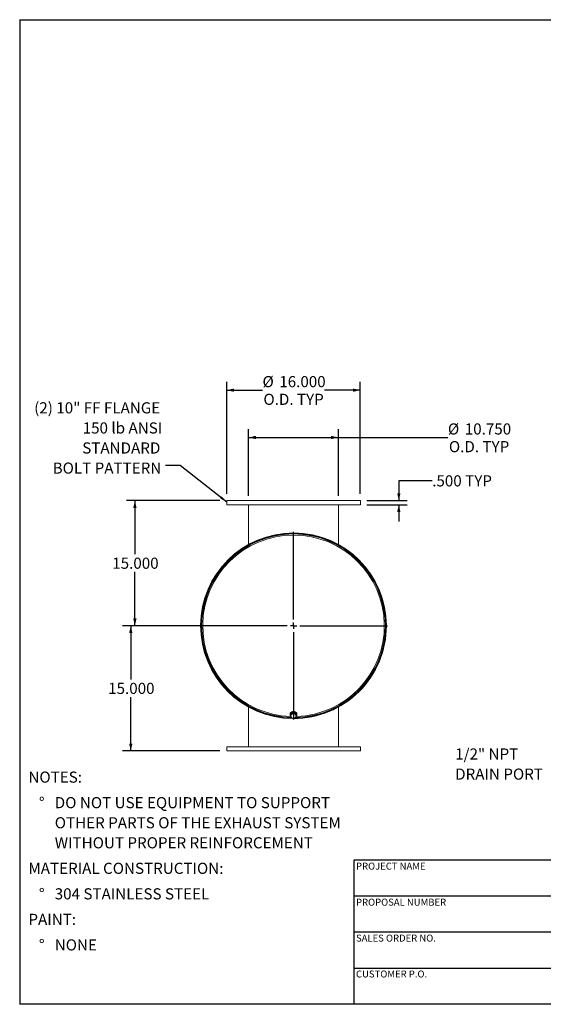
# Model space of a CAD drawing. Units: inches. Extents: x 8 to 168, y 8 to 126.
# Drawn here: x 8 to 71, y 8 to 126 of the extents above; entities that cross this region are included whole.
import ezdxf

# ---------------------------------------------------------------- set-up
doc = ezdxf.new("R2010")
doc.units = ezdxf.units.IN
doc.header["$LTSCALE"] = 16
doc.header["$MEASUREMENT"] = 0
doc.layers.add('FORMAT', color=7, linetype='Continuous')
doc.styles.add('SLDTEXTSTYLE0', font='TXT', dxfattribs={"width": 0.75})
doc.dimstyles.new('SLDDIMSTYLE0', dxfattribs={"dimtxt": 1.333333, "dimasz": 0.88, "dimexe": 0, "dimexo": 0.0625, "dimgap": 0.333333, "dimtad": 0, "dimtih": 1, "dimtoh": 1, "dimdec": 3, "dimrnd": 1e-09, "dimzin": 4, "dimdsep": 46, "dimtxsty": 'SLDTEXTSTYLE0', "dimsah": 1, "dimcen": 0.09, "dimadec": 0, "dimazin": 1, "dimtfac": 1, "dimtdec": 4, "dimtofl": 0, "dimtmove": 0, "dimatfit": 3, "dimfxl": 0, "dimfrac": 2, "dimtolj": 1, "dimtzin": 12, "dimarcsym": 0})
doc.dimstyles.new('SLDDIMSTYLE1', dxfattribs={"dimtxt": 0.18, "dimasz": 0.88, "dimexe": 0, "dimexo": 0.0625, "dimgap": 0, "dimtad": 0, "dimtih": 1, "dimtoh": 1, "dimdec": 0, "dimrnd": 1e-09, "dimzin": 0, "dimdsep": 46, "dimtxsty": 'Standard', "dimsah": 1, "dimcen": 0.09, "dimadec": 0, "dimazin": 0, "dimtfac": 0.88, "dimtdec": 0, "dimtofl": 0, "dimtmove": 0, "dimatfit": 3, "dimfxl": 0, "dimfrac": 2, "dimtolj": 1, "dimtzin": 0, "dimarcsym": 0})
doc.dimstyles.new('SLDDIMSTYLE2', dxfattribs={"dimtxt": 1.333333, "dimasz": 0.88, "dimexe": 0, "dimexo": 0.0625, "dimgap": 0.333333, "dimtad": 0, "dimtih": 1, "dimtoh": 1, "dimdec": 3, "dimrnd": 1e-09, "dimzin": 4, "dimdsep": 46, "dimtxsty": 'SLDTEXTSTYLE0', "dimsah": 1, "dimcen": 0.09, "dimadec": 0, "dimazin": 1, "dimtfac": 1, "dimtdec": 4, "dimtmove": 0, "dimatfit": 0, "dimfxl": 0, "dimfrac": 2, "dimtolj": 1, "dimtzin": 12, "dimarcsym": 0})

# ---------------------------------------------------------------- blocks, each defined once
blk = doc.blocks.new('SW_NOTE_0')
at = {"layer": 'FORMAT', "color": 0, "attachment_point": 1, "style": 'SLDTEXTSTYLE0'}
for s, insert, char_height in [('NOTES:', (0, 1.72), 1.333), ('%%d', (1.26, -1.34), 1.333), ('DO NOT USE EQUIPMENT TO SUPPORT', (3.15, -1.34), 1.3333), ('OTHER PARTS OF THE EXHAUST SYSTEM', (3.15, -3.75), 1.3333), ('WITHOUT PROPER REINFORCEMENT', (3.15, -6.15), 1.3333), ('MATERIAL CONSTRUCTION:', (0, -9.21), 1.3333), ('%%d', (1.26, -12.27), 1.333), ('304 STAINLESS STEEL', (3.15, -12.27), 1.3333), ('PAINT:', (0, -15.33), 1.333), ('%%d', (1.26, -18.39), 1.333), ('NONE', (3.15, -18.39), 1.333)]:
    blk.add_mtext(s, dxfattribs=dict(at, insert=insert, char_height=char_height))
blk = doc.blocks.new('SW_NOTE_8')
at = {"layer": 'FORMAT', "color": 0, "char_height": 1.333, "attachment_point": 1, "style": 'SLDTEXTSTYLE0'}
for s, insert in [('1/2" NPT', (-10.64, 2.7)), ('DRAIN PORT', (-10.64, 0.29))]:
    blk.add_mtext(s, dxfattribs=dict(at, insert=insert))
blk = doc.blocks.new('_D_4')
at = {"layer": 'FORMAT'}
for p, q in [((57.39, 70.74), (53.39, 70.74)), ((53.39, 70.74), (53.39, 68.37)), ((49.58, 68.37), (54.39, 68.37)), ((49.58, 67.87), (54.39, 67.87)), ((53.39, 67.87), (53.39, 65.87))]:
    blk.add_line(p, q, dxfattribs=at)
for points in [[(53.39, 68.37), (53.59, 69.25), (53.19, 69.25)], [(53.39, 67.87), (53.19, 66.99), (53.59, 66.99)]]:
    blk.add_solid(points, dxfattribs=at)
at = {"layer": 'FORMAT', "char_height": 1.333, "attachment_point": 1, "style": 'SLDTEXTSTYLE0'}
for s, insert in [('.500', (57.39, 71.4)), ('TYP', (61.34, 71.4))]:
    blk.add_mtext(s, dxfattribs=dict(at, insert=insert))
blk = doc.blocks.new('_D_5')
at = {"layer": 'FORMAT'}
for p, q in [((31.98, 68.37), (20.79, 68.37)), ((21.79, 68.37), (21.79, 61.93)), ((21.79, 53.37), (21.79, 59.81)), ((39.98, 53.37), (20.79, 53.37))]:
    blk.add_line(p, q, dxfattribs=at)
for points in [[(21.79, 68.37), (21.59, 67.49), (21.99, 67.49)], [(21.79, 53.37), (21.99, 54.25), (21.59, 54.25)]]:
    blk.add_solid(points, dxfattribs=at)
at = {"layer": 'FORMAT', "insert": (19.08, 61.53), "char_height": 1.333, "attachment_point": 1, "style": 'SLDTEXTSTYLE0'}
blk.add_mtext('15.000', dxfattribs=at)
blk = doc.blocks.new('_D_6')
at = {"layer": 'FORMAT'}
for p, q in [((39.98, 53.37), (20.3, 53.37)), ((21.3, 53.37), (21.3, 46.93)), ((21.3, 38.37), (21.3, 44.81)), ((31.98, 38.37), (20.3, 38.37))]:
    blk.add_line(p, q, dxfattribs=at)
for points in [[(21.3, 53.37), (21.1, 52.49), (21.5, 52.49)], [(21.3, 38.37), (21.5, 39.25), (21.1, 39.25)]]:
    blk.add_solid(points, dxfattribs=at)
at = {"layer": 'FORMAT', "insert": (18.59, 46.53), "char_height": 1.333, "attachment_point": 1, "style": 'SLDTEXTSTYLE0'}
blk.add_mtext('15.000', dxfattribs=at)
blk = doc.blocks.new('_D_7')
at = {"layer": 'FORMAT'}
for p, q in [((35.41, 68.92), (35.41, 76.93)), ((46.16, 68.92), (46.16, 76.93)), ((35.41, 75.93), (46.16, 75.93)), ((46.16, 75.93), (59.27, 75.93))]:
    blk.add_line(p, q, dxfattribs=at)
for points in [[(35.41, 75.93), (36.29, 75.73), (36.29, 76.13)], [(46.16, 75.93), (45.28, 76.13), (45.28, 75.73)]]:
    blk.add_solid(points, dxfattribs=at)
at = {"layer": 'FORMAT', "char_height": 1.333, "attachment_point": 1, "style": 'SLDTEXTSTYLE0'}
for s, insert in [('%%c', (59.27, 77.62)), ('10.750', (61.29, 77.62)), ('O.D. TYP', (59.39, 75.5))]:
    blk.add_mtext(s, dxfattribs=dict(at, insert=insert))
blk = doc.blocks.new('_D_8')
at = {"layer": 'FORMAT'}
for p, q in [((32.78, 69.17), (32.78, 82.6)), ((32.78, 81.6), (37.07, 81.6)), ((48.78, 81.6), (44.5, 81.6)), ((48.78, 69.17), (48.78, 82.6))]:
    blk.add_line(p, q, dxfattribs=at)
for points in [[(32.78, 81.6), (33.66, 81.4), (33.66, 81.8)], [(48.78, 81.6), (47.9, 81.8), (47.9, 81.4)]]:
    blk.add_solid(points, dxfattribs=at)
at = {"layer": 'FORMAT', "char_height": 1.333, "attachment_point": 1, "style": 'SLDTEXTSTYLE0'}
for s, insert in [('%%c', (37.07, 83.29)), ('16.000', (39.08, 83.29)), ('O.D. TYP', (37.18, 81.17))]:
    blk.add_mtext(s, dxfattribs=dict(at, insert=insert))
blk = doc.blocks.new('SW_NOTE_9')
at = {"layer": 'FORMAT', "color": 0, "attachment_point": 3, "style": 'SLDTEXTSTYLE0'}
for s, insert, char_height in [('(2) 10" FF FLANGE', (-0.65, 7.56), 1.3333), ('150 lb ANSI', (-0.41, 5.15), 1.3333), ('STANDARD', (-0.63, 2.75), 1.333), ('BOLT PATTERN', (-0.52, 0.34), 1.3333)]:
    blk.add_mtext(s, dxfattribs=dict(at, insert=insert, char_height=char_height))
blk = doc.blocks.new('SW_CENTERMARKSYMBOL_0')
at = {"layer": 'FORMAT', "color": 0}
for p, q in [((0, 0.75), (0, 11.25)), ((-0.75, 0), (-11.25, 0)), ((0, 0), (-0.38, 0)), ((0, 0), (0, 0.38)), ((0, 0), (0, -0.38)), ((0, 0), (0.38, 0)), ((0.75, 0), (11.25, 0)), ((0, -0.75), (0, -11.25))]:
    blk.add_line(p, q, dxfattribs=at)

msp = doc.modelspace()

# ---------------------------------------------------------------- linework, layer by layer
at = {"color": 7, "linetype": 'Continuous', "lineweight": 15}
for p, q in [((32.7839, 68.3684), (32.7839, 67.8684)), ((32.7839, 68.3684), (48.7839, 68.3684)), ((32.7839, 67.8684), (48.7839, 67.8684)), ((35.4089, 63.1085), (35.4089, 67.8684)), ((46.1589, 63.1085), (46.1589, 67.8684)), ((48.7839, 67.8684), (48.7839, 68.3684)), ((35.4089, 63.0206), (35.4089, 63.0231)), ((46.1589, 63.0206), (46.1589, 63.0231)), ((29.7362, 53.3998), (29.784, 53.3997)), ((29.784, 53.3372), (29.7362, 53.3371)), ((29.784, 53.3997), (29.7839, 53.3684)), ((51.8339, 53.3689), (51.9086, 53.3689)), ((51.9086, 53.3679), (51.8339, 53.3679)), ((35.4089, 43.7163), (35.4089, 43.7138)), ((35.409, 43.7163), (35.409, 43.7138)), ((46.1589, 43.7138), (46.1589, 43.7163)), ((35.4089, 43.6284), (35.4089, 38.8684)), ((35.409, 43.6284), (35.409, 38.8684)), ((40.3689, 42.9344), (40.3689, 42.7169)), ((40.4993, 42.8026), (40.4496, 42.4833)), ((40.4744, 42.5801), (40.4496, 42.4283)), ((40.4496, 42.4283), (40.4496, 42.4833)), ((40.4714, 42.7169), (40.4775, 42.6624)), ((40.4993, 42.7476), (40.4744, 42.5801)), ((40.8337, 42.9238), (40.4993, 42.8026)), ((40.4993, 42.7476), (40.4993, 42.8026)), ((40.6665, 42.8003), (40.4993, 42.7476)), ((40.5027, 42.8385), (40.5027, 42.8039)), ((40.8337, 42.8688), (40.6665, 42.8003)), ((40.8337, 42.8688), (40.8337, 42.9238)), ((41.1183, 42.7257), (40.8337, 42.9238)), ((40.976, 42.7618), (40.8337, 42.8688)), ((41.1183, 42.6707), (40.976, 42.7618)), ((41.0652, 42.7627), (41.0652, 42.8385)), ((41.0686, 42.3514), (41.0935, 42.5031)), ((41.0935, 42.5031), (41.1183, 42.6707)), ((41.1183, 42.6707), (41.1183, 42.7257)), ((41.1989, 42.7169), (41.1989, 42.9344)), ((46.1589, 38.8684), (46.1589, 43.6284)), ((40.4496, 42.4283), (40.5919, 42.3214)), ((40.5919, 42.3214), (40.7342, 42.2302)), ((40.7342, 42.2302), (40.9014, 42.2829)), ((40.9014, 42.2829), (41.0686, 42.3514)), ((32.7839, 38.8684), (32.7839, 38.3684)), ((48.7839, 38.8684), (32.7839, 38.8684)), ((48.7839, 38.3684), (32.7839, 38.3684)), ((48.7839, 38.3684), (48.7839, 38.8684))]:
    msp.add_line(p, q, dxfattribs=at)
at = {"color": 7, "linetype": 'Continuous', "lineweight": 15, "flags": 128}
for points in [[(41.0934, 42.4699), (41.1368, 42.5217), (41.1709, 42.5829), (41.1919, 42.6487), (41.1989, 42.7169), (41.1919, 42.785), (41.1709, 42.8508), (41.1368, 42.912), (41.0906, 42.9666), (41.034, 43.0127), (40.9689, 43.0487), (40.8975, 43.0734), (40.8222, 43.086), (40.7457, 43.086), (40.6704, 43.0734), (40.599, 43.0487), (40.5339, 43.0127), (40.4773, 42.9666), (40.4311, 42.912), (40.397, 42.8508), (40.376, 42.785), (40.3689, 42.7169), (40.3689, 42.7169)], [(41.0952, 42.7418), (41.0946, 42.747), (41.0801, 42.806), (41.0517, 42.8608), (41.0108, 42.9088), (40.9593, 42.9479), (40.8996, 42.9762), (40.8345, 42.9924), (40.767, 42.9956), (40.7003, 42.9859), (40.6376, 42.9635), (40.5816, 42.9296), (40.5352, 42.8858), (40.5003, 42.8341), (40.4788, 42.7769), (40.4714, 42.7169)]]:
    msp.add_lwpolyline(points, dxfattribs=at)
at = {"color": 7, "linetype": 'Continuous', "lineweight": 15}
for centre, radius, start, end in [((40.7839, 53.3684), 11.1247, 0.002593, 269.603781), ((40.7839, 53.3684), 11.05, 0.002593, 268.964047), ((40.7839, 53.3684), 11.0478, 271.205888, 179.837228), ((40.7839, 53.3684), 11, 271.50727, 268.623633), ((40.7839, 53.3684), 11.0478, 180.162772, 268.98729), ((40.7839, 53.3684), 11.1247, 269.989592, 359.997407), ((40.7839, 53.3684), 11.05, 271.088329, 359.997407), ((40.7159, 42.7196), 0.347, 180.45581, 220.330768), ((40.7381, 42.5438), 0.2662, 172.1692, 236.679016), ((40.7564, 42.528), 0.2868, 108.283817, 169.539873), ((40.7836, 42.4784), 0.3425, 55.834517, 110.000256), ((40.8115, 42.5552), 0.2868, 288.283817, 349.539873), ((40.8298, 42.5394), 0.2662, 352.1692, 56.679016), ((40.7843, 42.6048), 0.3425, 235.834517, 290.000256)]:
    msp.add_arc(centre, radius, start, end, dxfattribs=at)
at = {"color": 8, "linetype": 'Continuous', "lineweight": 15}
msp.add_arc((40.7839, 53.3684), 10.8736, 271.774294, 268.251443, dxfattribs=at)
at = {"layer": 'FORMAT'}
for p, q in [((8, 126), (168, 126)), ((8, 126), (8, 8)), ((78.4, 25.28), (48, 25.28)), ((48, 25.28), (48, 20.96)), ((48, 20.96), (48, 8)), ((78.4, 20.96), (48, 20.96)), ((78.4, 16.64), (48, 16.64)), ((48, 12.32), (78.4, 12.32)), ((168, 8), (8, 8))]:
    msp.add_line(p, q, dxfattribs=at)

# ---------------------------------------------------------------- block references
for name, p in [('SW_NOTE_9', (25.4722, 72.5894)), ('SW_CENTERMARKSYMBOL_0', (40.7839, 53.3684)), ('SW_NOTE_8', (70.778, 35.9647)), ('SW_NOTE_0', (9.0438, 34.1746))]:
    msp.add_blockref(name, p, dxfattribs=at)

# ---------------------------------------------------------------- texts
at = {"layer": 'FORMAT', "char_height": 0.833333, "attachment_point": 1, "style": 'SLDTEXTSTYLE0'}
for s, insert in [('PROJECT NAME', (48.2672, 24.9769)), ('PROPOSAL NUMBER', (48.2672, 20.656)), ('SALES ORDER NO.', (48.2672, 16.3495)), ('CUSTOMER P.O.', (48.2672, 12.0487))]:
    msp.add_mtext(s, dxfattribs=dict(at, insert=insert))

# ---------------------------------------------------------------- dimensions: what is measured, and where the dimension line sits
at = {"layer": 'FORMAT'}
for base, p1, p2, picture, middle in [((32.7839, 81.5968), (48.7839, 68.3684), (32.7839, 68.3684), '_D_8', (40.7839, 81.5968)), ((46.1589, 75.9275), (35.4089, 68.1184), (46.1589, 68.1184), '_D_7', (62.9878, 75.9275))]:
    dim = msp.add_linear_dim(base=base, p1=p1, p2=p2, text='%%c<>\\PO.D. TYP', dimstyle='SLDDIMSTYLE0', dxfattribs=at)
    dim.commit()
    dim.dimension.update_dxf_attribs({"geometry": picture, "text_midpoint": middle, "dimtype": 160})
dim = msp.add_linear_dim(base=(53.394, 68.3684), p1=(48.7839, 67.8684), p2=(48.7839, 68.3684), angle=90, text='<> TYP', dimstyle='SLDDIMSTYLE2', dxfattribs=at)
dim.commit()
dim.dimension.update_dxf_attribs({"geometry": '_D_4', "text_midpoint": (53.394, 70.7375), "dimtype": 160})
for base, p1, p2, picture, middle in [((21.7852, 53.3684), (32.7839, 68.3684), (40.7839, 53.3684), '_D_5', (21.7852, 60.8684)), ((21.3024, 38.3684), (40.7839, 53.3684), (32.7839, 38.3684), '_D_6', (21.3024, 45.8684))]:
    dim = msp.add_linear_dim(base=base, p1=p1, p2=p2, angle=90, dimstyle='SLDDIMSTYLE0', dxfattribs=at)
    dim.commit()
    dim.dimension.update_dxf_attribs({"geometry": picture, "text_midpoint": middle, "dimtype": 160})

# ---------------------------------------------------------------- leaders
msp.add_leader([(32.7839, 68.1949), (27.2008, 72.5894), (25.4722, 72.5894)], dimstyle='SLDDIMSTYLE1', dxfattribs=at)

doc.saveas('drawing.dxf')
